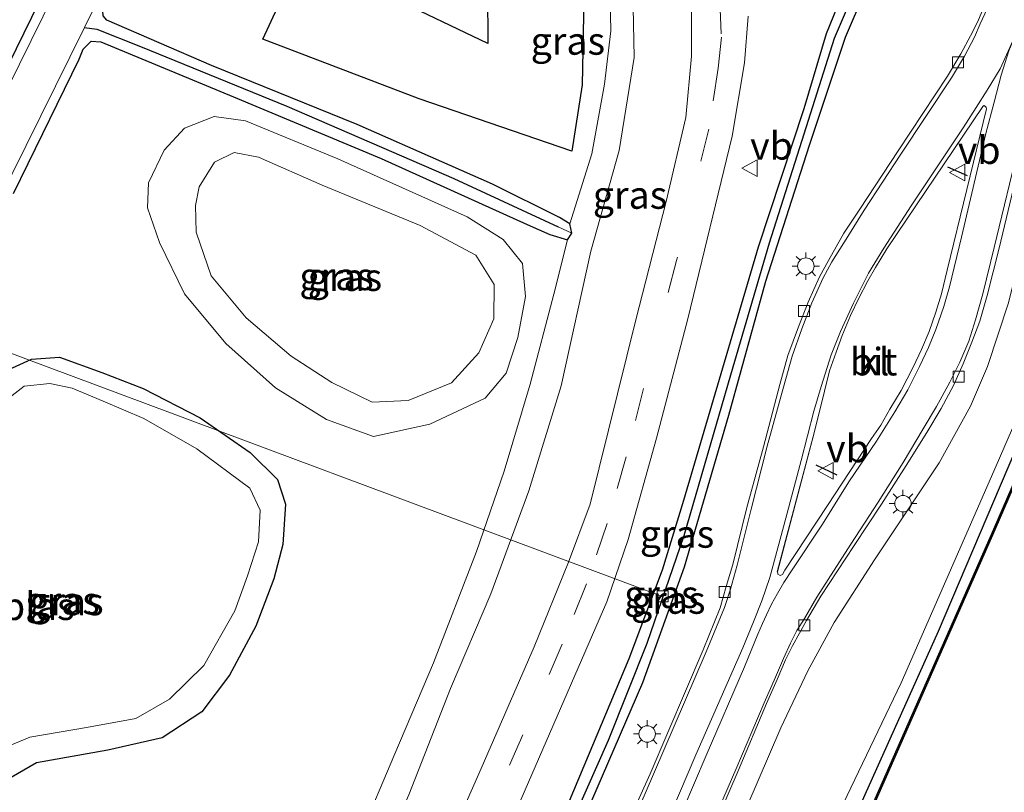
# Model space of a CAD drawing. Units: metres. Extents: x 107951 to 110001, y 531250 to 535231.
# Drawn here: x 108914 to 109003, y 533150 to 533221 of the extents above; entities that cross this region are included whole.
import ezdxf
from ezdxf.enums import TextEntityAlignment as Align

# ---------------------------------------------------------------- set-up
doc = ezdxf.new("R2010")
doc.units = ezdxf.units.M
doc.linetypes.add('VW-3-9_STREEP', pattern=[12, 3, -9])
doc.layers.get('0').update_dxf_attribs({"lineweight": 25})
for name, color, linetype, lineweight in [('B-ME-AL-OVERIG-L-B1', 7, 'Continuous', 18), ('B-ME-BV-GELEIDECONSTRUCTIE-GELEIDERAIL-L-B1', 213, 'BV-GELEIDERAIL', 18), ('B-ME-GW-KRUINLIJN-L-B1', 93, 'Continuous', 18), ('B-ME-GW-TEENLIJN-L-B1', 93, 'Continuous', 18), ('B-ME-IE-GRASLAND-GV-B6', 93, 'Continuous', 18), ('B-ME-IE-GRONDWERKLIJN-GROND_INGERICHT-GV-B6', 253, 'Continuous', 18), ('B-ME-IE-MEUBILAIR_WEGMEUBILAIR-LICHTMAST-S-B1', 8, 'Continuous', 18), ('B-ME-OB-BEKLEDING-GV-B6', 253, 'Continuous', 18), ('B-ME-OB-WATERLIJN-L-B1', 133, 'OB-WATERLIJN', 18), ('B-ME-OG-WATER-GV-B6', 153, 'Continuous', 18), ('B-ME-VH-VERH_SOORT-BITUMEN-GV-B6', 8, 'IE-TERREINAFSCHEIDING-NATUURLIJK-HOUTWAL', 18), ('B-ME-VH-VERH_SOORT-KLINKERS-GV-B6', 8, 'IE-TERREINAFSCHEIDING-NATUURLIJK-HOUTWAL', 18), ('B-ME-VV-KOLK-S-B1', 8, 'Continuous', 18), ('B-ME-VW-MARKERING-39STREEP-015-L-B1', 255, 'VW-3-9_STREEP', 18), ('B-ME-VW-MARKERING-STREEP-015-L-B1', 7, 'Continuous', 18), ('B-ME-VW-MEUBILAIR_WEGMEUBILAIR-VERKEERSBORD-S-B1', 8, 'Continuous', 18)]:
    doc.layers.add(name, color=color, linetype=linetype, lineweight=lineweight)
for name, color, linetype in [('B-ME-GR-BOMENRIJ-L-B1', 10, 'Continuous'), ('B-ME-GW-INSTEEKWATERGANG-L-B1', 10, 'Continuous'), ('B-ME-GW-WATERGANG-GREPPEL-L-B1', 10, 'Continuous'), ('B-ME-IE-TERREINAFSCHEIDING-SCHRIKHEK-L-B1', 10, 'Continuous'), ('B-ME-OB-BESCHOEIING-GV-B6', 10, 'Continuous')]:
    doc.layers.add(name, color=color, linetype=linetype)
doc.styles.add('NLCS-ISO', font='NLCS-ISO.TTF')
doc.linetypes.add('BV-GELEIDERAIL', pattern='A,10,-3,[108,NLCS.SHX,S=1,R=0,X=0,Y=0],-3', length=16)
doc.linetypes.add('IE-TERREINAFSCHEIDING-NATUURLIJK-HOUTWAL', pattern='A,7,-1.5,[67,NLCS.SHX,S=0.75,R=45,X=0,Y=0],-1.5,7,-1.5,[70,NLCS.SHX,S=0.75,R=0,X=0,Y=0],-1.5', length=20)
doc.linetypes.add('OB-WATERLIJN', pattern='A,10,[32,NLCS.SHX,S=2,R=0,X=0,Y=0],-12', length=22)

# ---------------------------------------------------------------- blocks, each defined once
blk = doc.blocks.new('lantaarnpaal')
for p, q in [((0, 0.75), (0, 1.25)), ((-0.75, 0), (-1.25, 0)), ((-0.884, 0.884), (-0.53, 0.53)), ((0.53, 0.53), (0.884, 0.884)), ((0.75, 0), (1.25, 0)), ((-0.53, -0.53), (-0.884, -0.884)), ((0, -0.75), (0, -1.25)), ((0.53, -0.53), (0.884, -0.884))]:
    blk.add_line(p, q)
blk.add_circle((0, 0), 0.75)
blk = doc.blocks.new('kolk')
blk.add_lwpolyline([(-0.5, -0.5), (0.5, -0.5), (0.5, 0.5), (-0.5, 0.5)], close=True)
blk = doc.blocks.new('verkeersbord')
for p, q in [((0, 0.75), (-0.75, -0.625)), ((0.75, -0.625), (0, 0.75)), ((-0.75, -0.625), (0.75, -0.625))]:
    blk.add_line(p, q)

msp = doc.modelspace()

# ---------------------------------------------------------------- linework, layer by layer
at = {"layer": 'B-ME-AL-OVERIG-L-B1'}
msp.add_line((108972.313, 533168.14, 0.599), (108906.629, 533192.635, -0.461), dxfattribs=at)
at = {"layer": 'B-ME-BV-GELEIDECONSTRUCTIE-GELEIDERAIL-L-B1'}
msp.add_polyline3d([(108976.404, 533140.609, 1.261), (108979.953, 533149.017, 1.498), (108983.053, 533156.186, 1.786), (108985.522, 533161.379, 2.011), (108987.903, 533165.76, 2.074), (108991.553, 533171.449, 2.074), (108997.428, 533180.288, 2.086), (109000.284, 533185.413, 2.099), (109001.83, 533189.04, 2.099), (109003.728, 533194.805, 2.099), (109005.542, 533202.219, 2.111), (109007.298, 533209.58, 2.124), (109009.116, 533215.447, 2.136), (109010.959, 533220.61, 1.986), (109013.001, 533225.648, 1.899), (109015.063, 533230.451, 1.611), (109017.913, 533236.497, 1.061)], dxfattribs=at)
at = {"layer": 'B-ME-GR-BOMENRIJ-L-B1'}
for points in [[(108951.972, 533243.144, 0.242), (108954.506, 533235.039, 0.217), (108956.377, 533227.759, 0.292), (108956.438, 533218.391, 0.468), (108947.553, 533222.646, 0.18), (108950.2, 533230.638, 0.168)], [(108965.23, 533225.645, 0.455), (108964.996, 533214.643, 0.568), (108964.071, 533208.618, 0.455), (108950.184, 533213.368, 0.13), (108935.985, 533218.796, 0.218), (108943.055, 533234.065, 0.243)]]:
    msp.add_polyline3d(points, dxfattribs=at)
at = {"layer": 'B-ME-GW-INSTEEKWATERGANG-L-B1'}
for points in [[(108956.967, 533077.525, 0.023), (108960.508, 533085.777, 0.023), (108967.596, 533102.503, 0.023), (108973.232, 533115.043, 0.061), (108980.395, 533129.544, 0.086), (108985.168, 533138.816, 0.086), (108988.707, 533145.684, 0.086), (108997.39, 533164.967, 0.124), (109006.22, 533185.776, 0.061), (109015.544, 533206.918, 0.061), (109025.807, 533230.73, 0.061), (109035.4, 533253.003, 0.061), (109042.565, 533269.548, 0.061), (109056.176, 533301.267, 0.061), (109073.198, 533340.445, 0.061), (109084.521, 533366.323, 0.061), (109096.158, 533393.568, 0.061), (109100.812, 533404.312, 0.061)], [(108913.341, 533204.755, 0.146), (108919.312, 533216.978, 0.146), (108919.679, 533217.869, 0.146), (108920.404, 533218.594, 0.109), (108921.28, 533218.54, 0.084), (108933.319, 533213.556, 0.171), (108946.734, 533207.93, 0.346), (108960.015, 533201.949, 0.384), (108962.084, 533201.033, 0.396), (108963.664, 533200.554, 0.409), (108964.066, 533201.14, 0.409), (108963.891, 533202.01, 0.396), (108962.949, 533202.578, 0.334), (108956.853, 533205.597, 0.284), (108944.573, 533211.031, 0.146), (108931.335, 533216.381, 0.159), (108921.833, 533220.52, 0.033), (108921.49, 533220.889, 0.033), (108921.451, 533221.358, 0.033), (108943.434, 533266.065, 0.096), (108957.484, 533294.134, 0.096)], [(108906.557, 533203.57, -0.017), (108924.151, 533239.518, 0.108), (108942.239, 533276.766, 0.071)], [(108945.378, 533106.961, 1.188), (108954.848, 533129.178, 1.088), (108963.475, 533148.617, 1.175), (108969.277, 533162.481, 1.175), (108972.294, 533170.542, 1.175), (108974.249, 533176.876, 1.163), (108981.02, 533199.901, 1.15), (108985.18, 533212.485, 1.175), (108987.199, 533219.305, 1.125), (108989.461, 533224.916, 1.163)], [(108990.655, 533223.056, 1.013), (108988.888, 533218.92, 1), (108985.625, 533209.122, 0.975), (108981.668, 533196.765, 1.063), (108978.294, 533184.587, 1.088), (108974.285, 533170.805, 1.05), (108970.493, 533160.288, 0.975), (108962.685, 533142.19, 1), (108955.404, 533125.603, 1.013), (108946.163, 533104.26, 1.088)], [(108912.523, 533188.566, 0.1), (108914.967, 533189.698, 0.113), (108917.534, 533189.886, 0.188), (108921.359, 533188.489, 0.188), (108925.127, 533187.039, 0.175), (108930.3, 533184.354, 0.163), (108934.839, 533181.207, 0.163), (108937.322, 533178.762, 0.175), (108938.049, 533176.523, 0.175), (108937.823, 533172.86, 0.175), (108936.995, 533169.736, 0.15), (108935.37, 533165.422, 0.138), (108932.972, 533160.968, 0.138), (108930.445, 533157.654, 0.15), (108926.841, 533155.277, 0.15), (108921.91, 533154.162, 0.163), (108915.426, 533152.998, 0.163), (108910.805, 533150.338, 0.138)]]:
    msp.add_polyline3d(points, dxfattribs=at)
at = {"layer": 'B-ME-GW-KRUINLIJN-L-B1'}
for points in [[(108955.728, 533078.433, 0.655), (108961.888, 533091.856, 0.618), (108966.571, 533102.732, 0.68), (108971.001, 533112.823, 0.668), (108976.113, 533122.822, 0.442), (108982.029, 533135.167, 0.33), (108986.946, 533145.612, 0.38), (108993.973, 533160.273, 0.455), (109002.605, 533179.999, 0.542), (109010.164, 533197.391, 0.467), (109017.962, 533216.121, 0.355), (109029.187, 533242.447, 0.217), (109041.016, 533270.794, 0.43), (109062.344, 533321.28, 0.63), (109083.329, 533370.719, 0.768), (109098.855, 533406.376, 0.83)], [(108937.183, 533126.03, 1.013), (108941.796, 533133.508, 1.138), (108949.273, 533150.101, 1.225), (108953.049, 533159.756, 1.175), (108956.724, 533168.365, 1.213), (108960.161, 533177.743, 1.188), (108963.092, 533187.278, 1.188), (108965.792, 533199.528, 1.063), (108968.355, 533208.654, 1.025), (108969.729, 533217.127, 1.025), (108969.62, 533223.249, 1.113)], [(108929.934, 533201.254, 0.975), (108931.297, 533197.269, 0.975), (108934.483, 533193.465, 1), (108938.581, 533189.961, 1), (108942.251, 533187.574, 0.975), (108945.916, 533185.801, 1.026), (108949.197, 533185.93, 1), (108953.142, 533187.553, 1.013), (108955.633, 533190.272, 1.013), (108956.991, 533193.359, 1.013), (108957.022, 533196.5, 1), (108955.357, 533199.144, 1), (108950.301, 533201.839, 1), (108941.399, 533205.505, 1), (108935.61, 533208.043, 0.988), (108933.404, 533208.492, 0.975), (108931.62, 533207.6, 0.975), (108930.212, 533205.374, 0.988), (108929.887, 533203.675, 0.975), (108929.934, 533201.254, 0.975)]]:
    msp.add_polyline3d(points, dxfattribs=at)
at = {"layer": 'B-ME-GW-TEENLIJN-L-B1'}
for points in [[(109001.531, 533280.411, 1.113), (108991.707, 533283.203, 0.738), (108987.289, 533282.88, 0.588), (108981.816, 533281.744, 0.3), (108977.15, 533280.231, 0.188), (108971.435, 533276.745, 0.238), (108966.582, 533272.55, 0.288), (108963.608, 533268.14, 0.263), (108961.308, 533263.689, 0.263), (108959.897, 533258.969, 0.263), (108959.281, 533254.297, 0.325), (108959, 533250.274, 0.313), (108959.868, 533245.055, 0.3), (108962.396, 533239.046, 0.35), (108965.17, 533232.424, 0.425), (108966.841, 533227.442, 0.513), (108967.528, 533223.805, 0.538), (108967.626, 533219.525, 0.513), (108967.041, 533214.677, 0.525), (108965.87, 533208.364, 0.488), (108963.891, 533202.01, 0.396)], [(108925.518, 533203.457, 0.25), (108925.599, 533205.737, 0.175), (108927.046, 533208.702, 0.175), (108928.891, 533210.692, 0.225), (108931.565, 533211.764, 0.3), (108934.429, 533211.347, 0.35), (108942.809, 533207.908, 0.375), (108954.563, 533202.622, 0.425), (108957.844, 533200.577, 0.45), (108959.582, 533198.398, 0.413), (108959.873, 533195.396, 0.4), (108959.153, 533191.675, 0.4), (108958.093, 533188.433, 0.413), (108956.209, 533186.155, 0.413), (108951.156, 533183.777, 0.413), (108946.041, 533182.683, 0.413), (108941.781, 533184.218, 0.4), (108937.152, 533187.101, 0.35), (108932.634, 533191.123, 0.213), (108928.88, 533195.642, 0.275), (108926.597, 533200.313, 0.3), (108925.518, 533203.457, 0.25)], [(108963.664, 533200.554, 0.409), (108962.435, 533195.604, 0.422), (108960.283, 533187.429, 0.472), (108957.915, 533179.517, 0.422), (108955.405, 533172.233, 0.522), (108951.505, 533162.104, 0.534), (108947.998, 533153.82, 0.584), (108944.822, 533146.316, 0.722), (108941.688, 533138.696, 0.822), (108938.328, 533130.279, 0.909), (108937.183, 533126.03, 1.013)]]:
    msp.add_polyline3d(points, dxfattribs=at)
at = {"layer": 'B-ME-GW-WATERGANG-GREPPEL-L-B1'}
for points in [[(109008.081, 533251.321, 0.888), (109003.766, 533245.138, 0.725), (108997.485, 533236.327, 0.663), (108992.644, 533228.601, 0.65), (108990.221, 533224.336, 0.65), (108987.885, 533218.84, 0.675), (108985.146, 533210.134, 0.663), (108981.99, 533200.254, 0.638), (108978.487, 533188.249, 0.7), (108974.239, 533173.644, 0.788), (108970.871, 533163.863, 0.788), (108967.379, 533155.057, 0.788), (108958.57, 533135.124, 0.738), (108946.366, 533106.63, 0.813), (108936.686, 533084.413, 0.813)], [(108919.791, 533219.836, -0.767), (108920.905, 533219.703, -0.279), (108924.872, 533218.128, -0.267), (108938.177, 533212.682, -0.204), (108953.361, 533206.12, -0.104), (108962.818, 533201.711, -0.029)]]:
    msp.add_polyline3d(points, dxfattribs=at)
at = {"layer": 'B-ME-IE-GRASLAND-GV-B6'}
for points in [[(109098.855, 533406.376, 0.83), (109083.329, 533370.719, 0.768), (109062.344, 533321.28, 0.63), (109041.016, 533270.794, 0.43), (109029.187, 533242.447, 0.217), (109017.962, 533216.121, 0.355), (109010.164, 533197.391, 0.467), (109002.605, 533179.999, 0.542), (108993.973, 533160.273, 0.455), (108986.946, 533145.612, 0.38), (108982.029, 533135.167, 0.33), (108976.113, 533122.822, 0.442), (108971.001, 533112.823, 0.668)], [(108971.001, 533112.823, 0.668), (108976.113, 533122.822, 0.442), (108982.029, 533135.167, 0.33), (108986.946, 533145.612, 0.38), (108993.973, 533160.273, 0.455), (109002.605, 533179.999, 0.542), (109010.164, 533197.391, 0.467), (109017.962, 533216.121, 0.355), (109029.187, 533242.447, 0.217), (109041.016, 533270.794, 0.43), (109062.344, 533321.28, 0.63)], [(108906.557, 533203.57, -0.017), (108924.151, 533239.518, 0.108), (108942.239, 533276.766, 0.071), (108960.653, 533313.782, 0.159), (108961.922, 533314.881, 0.159), (108963.401, 533314.771, 0.159), (108965.608, 533313.565, 0.121), (108965.852, 533312.501, 0.096), (108965.493, 533311.316, 0.084), (108965.169, 533310.517, 0.084), (108957.484, 533294.134, 0.096), (108943.434, 533266.065, 0.096), (108921.451, 533221.358, 0.033), (108921.49, 533220.889, 0.033), (108921.833, 533220.52, 0.033), (108931.335, 533216.381, 0.159), (108944.573, 533211.031, 0.146), (108956.853, 533205.597, 0.284), (108962.949, 533202.578, 0.334), (108963.891, 533202.01, 0.396), (108964.066, 533201.14, 0.409)], [(108964.066, 533201.14, 0.409), (108962.818, 533201.711, -0.029), (108953.361, 533206.12, -0.104), (108938.177, 533212.682, -0.204), (108924.872, 533218.128, -0.267), (108920.905, 533219.703, -0.279), (108919.791, 533219.836, -0.767), (108935.317, 533251.209, -0.767), (108959.544, 533300.972, -0.767), (108964.383, 533310.938, -0.767), (108964.821, 533312.327, -0.767), (108964.689, 533312.872, -0.767), (108964.248, 533313.239, -0.767), (108963.368, 533313.665, -0.767), (108962.517, 533313.74, -0.767), (108961.94, 533313.365, -0.767), (108961.274, 533312.387, -0.767), (108948.457, 533287.238, -0.767), (108935.302, 533260.78, -0.767), (108922.508, 533234.059, -0.767), (108906.28, 533201.145, -0.767)], [(109056.176, 533301.267, 0.061), (109042.565, 533269.548, 0.061), (109035.4, 533253.003, 0.061), (109025.807, 533230.73, 0.061), (109015.544, 533206.918, 0.061), (109006.22, 533185.776, 0.061), (108997.39, 533164.967, 0.124), (108988.707, 533145.684, 0.086), (108985.168, 533138.816, 0.086), (108980.395, 533129.544, 0.086), (108973.232, 533115.043, 0.061)], [(108945.378, 533106.961, 1.188), (108954.848, 533129.178, 1.088), (108963.475, 533148.617, 1.175), (108969.277, 533162.481, 1.175), (108972.294, 533170.542, 1.175), (108974.249, 533176.876, 1.163), (108981.02, 533199.901, 1.15), (108985.18, 533212.485, 1.175), (108987.199, 533219.305, 1.125), (108989.461, 533224.916, 1.163)], [(108989.461, 533224.916, 1.163), (108987.199, 533219.305, 1.125), (108985.18, 533212.485, 1.175), (108981.02, 533199.901, 1.15), (108974.249, 533176.876, 1.163), (108972.294, 533170.542, 1.175), (108969.277, 533162.481, 1.175), (108963.475, 533148.617, 1.175), (108954.848, 533129.178, 1.088), (108945.378, 533106.961, 1.188)], [(108946.366, 533106.63, 0.813), (108958.57, 533135.124, 0.738), (108967.379, 533155.057, 0.788), (108970.871, 533163.863, 0.788), (108974.239, 533173.644, 0.788), (108978.487, 533188.249, 0.7), (108981.99, 533200.254, 0.638), (108985.146, 533210.134, 0.663), (108987.885, 533218.84, 0.675), (108990.221, 533224.336, 0.65)], [(108990.221, 533224.336, 0.65), (108987.885, 533218.84, 0.675), (108985.146, 533210.134, 0.663), (108981.99, 533200.254, 0.638), (108978.487, 533188.249, 0.7), (108974.239, 533173.644, 0.788), (108970.871, 533163.863, 0.788), (108967.379, 533155.057, 0.788), (108958.57, 533135.124, 0.738), (108946.366, 533106.63, 0.813)], [(108967.528, 533223.805, 0.538), (108967.626, 533219.525, 0.513), (108967.041, 533214.677, 0.525), (108965.87, 533208.364, 0.488), (108963.891, 533202.01, 0.396), (108962.949, 533202.578, 0.334), (108956.853, 533205.597, 0.284), (108944.573, 533211.031, 0.146), (108931.335, 533216.381, 0.159), (108921.833, 533220.52, 0.033), (108921.49, 533220.889, 0.033)], [(108969.62, 533223.249, 1.113), (108969.729, 533217.127, 1.025), (108968.355, 533208.654, 1.025), (108965.792, 533199.528, 1.063), (108963.092, 533187.278, 1.188), (108960.161, 533177.743, 1.188), (108956.724, 533168.365, 1.213), (108953.049, 533159.756, 1.175), (108949.273, 533150.101, 1.225), (108941.796, 533133.508, 1.138), (108937.183, 533126.03, 1.013), (108938.328, 533130.279, 0.909), (108941.688, 533138.696, 0.822), (108944.822, 533146.316, 0.722), (108947.998, 533153.82, 0.584), (108951.505, 533162.104, 0.534), (108955.405, 533172.233, 0.522), (108957.915, 533179.517, 0.422), (108960.283, 533187.429, 0.472), (108962.435, 533195.604, 0.422), (108963.664, 533200.554, 0.409), (108964.066, 533201.14, 0.409)], [(108949.273, 533150.101, 1.225), (108953.049, 533159.756, 1.175), (108956.724, 533168.365, 1.213), (108960.161, 533177.743, 1.188), (108963.092, 533187.278, 1.188), (108965.792, 533199.528, 1.063), (108968.355, 533208.654, 1.025), (108969.729, 533217.127, 1.025), (108969.62, 533223.249, 1.113)], [(108964.066, 533201.14, 0.409), (108963.891, 533202.01, 0.396), (108965.87, 533208.364, 0.488), (108967.041, 533214.677, 0.525), (108967.626, 533219.525, 0.513), (108967.528, 533223.805, 0.538)], [(108974.925, 533222.485, 1.339), (108974.945, 533217.243, 1.352), (108974.438, 533211.666, 1.352), (108972.65, 533204.03, 1.377), (108969.896, 533193.286, 1.427), (108965.747, 533176.51, 1.427), (108963.757, 533171.239, 1.427), (108960.652, 533163.541, 1.414), (108955.621, 533152.023, 1.414), (108946.985, 533132.46, 1.414), (108940.875, 533117.903, 1.327), (108939.52, 533115.41, 1.327), (108937.697, 533113.571, 1.276)], [(108990.655, 533223.056, 1.013), (108988.888, 533218.92, 1), (108985.625, 533209.122, 0.975), (108981.668, 533196.765, 1.063), (108978.294, 533184.587, 1.088), (108974.285, 533170.805, 1.05), (108970.493, 533160.288, 0.975), (108962.685, 533142.19, 1), (108955.404, 533125.603, 1.013), (108946.163, 533104.26, 1.088)], [(108946.163, 533104.26, 1.088), (108955.404, 533125.603, 1.013), (108962.685, 533142.19, 1), (108970.493, 533160.288, 0.975), (108974.285, 533170.805, 1.05), (108978.294, 533184.587, 1.088), (108981.668, 533196.765, 1.063), (108985.625, 533209.122, 0.975), (108988.888, 533218.92, 1), (108990.655, 533223.056, 1.013)], [(109002.0501, 533223.0405, 1.2817), (109000.9386, 533220.394, 1.2771), (109000.2894, 533219.0894, 1.2641), (108999.4026, 533217.4425, 1.2658), (108998.1966, 533215.4167, 1.2824), (108993.7032, 533208.6363, 1.3039), (108990.2179, 533203.3421, 1.3127), (108988.7707, 533201.1537, 1.3125), (108987.3912, 533198.6569, 1.3142), (108986.553, 533197.1681, 1.3118), (108985.5493, 533194.8691, 1.3166), (108984.6465, 533192.6267, 1.315), (108983.701, 533190.0399, 1.3103), (108982.965, 533187.4079, 1.3284), (108981.4832, 533181.7172, 1.3399), (108979.9669, 533176.2229, 1.3415), (108978.7043, 533171.0402, 1.3523), (108978.0896, 533169.0499, 1.3526), (108977.5311, 533167.1001, 1.3555), (108975.9968, 533163.2739, 1.3405), (108971.1902, 533152.0124, 1.3574), (108967.9355, 533144.8357, 1.3703)], [(108940.744, 533103.875, 1.476), (108945.906, 533116.33, 1.414), (108946.114, 533117.57, 1.401), (108946.687, 533119.766, 1.389), (108948.841, 533125.251, 1.376), (108959.119, 533148.959, 1.389), (108967.257, 533167.659, 1.439), (108969.184, 533173.314, 1.426), (108971.765, 533182.513, 1.376), (108974.595, 533193.35, 1.351), (108978.637, 533209.966, 1.326), (108979.76, 533216.624, 1.364), (108980.081, 533220.87, 1.364)], [(108898.612, 533176.992, -0.767), (108919.791, 533219.836, -0.767), (108920.905, 533219.703, -0.279), (108924.872, 533218.128, -0.267), (108938.177, 533212.682, -0.204), (108953.361, 533206.12, -0.104), (108962.818, 533201.711, -0.029), (108964.066, 533201.14, 0.409), (108963.664, 533200.554, 0.409), (108962.084, 533201.033, 0.396), (108960.015, 533201.949, 0.384), (108946.734, 533207.93, 0.346), (108933.319, 533213.556, 0.171), (108921.28, 533218.54, 0.084), (108920.404, 533218.594, 0.109), (108919.679, 533217.869, 0.146), (108919.312, 533216.978, 0.146), (108913.341, 533204.755, 0.146)], [(108913.341, 533204.755, 0.146), (108919.312, 533216.978, 0.146), (108919.679, 533217.869, 0.146), (108920.404, 533218.594, 0.109), (108921.28, 533218.54, 0.084), (108933.319, 533213.556, 0.171), (108946.734, 533207.93, 0.346), (108960.015, 533201.949, 0.384), (108962.084, 533201.033, 0.396), (108963.664, 533200.554, 0.409), (108962.435, 533195.604, 0.422), (108960.283, 533187.429, 0.472), (108957.915, 533179.517, 0.422), (108955.405, 533172.233, 0.522), (108951.505, 533162.104, 0.534), (108947.998, 533153.82, 0.584), (108944.822, 533146.316, 0.722)], [(108941.781, 533184.218, 0.4), (108946.041, 533182.683, 0.413), (108951.156, 533183.777, 0.413), (108956.209, 533186.155, 0.413), (108958.093, 533188.433, 0.413), (108959.153, 533191.675, 0.4), (108959.873, 533195.396, 0.4), (108959.582, 533198.398, 0.413), (108957.844, 533200.577, 0.45), (108954.563, 533202.622, 0.425), (108942.809, 533207.908, 0.375), (108934.429, 533211.347, 0.35), (108931.565, 533211.764, 0.3), (108928.891, 533210.692, 0.225), (108927.046, 533208.702, 0.175), (108925.599, 533205.737, 0.175), (108925.518, 533203.457, 0.25), (108926.597, 533200.313, 0.3), (108928.88, 533195.642, 0.275), (108932.634, 533191.123, 0.213), (108937.152, 533187.101, 0.35), (108941.781, 533184.218, 0.4)], [(108925.518, 533203.457, 0.25), (108925.599, 533205.737, 0.175), (108927.046, 533208.702, 0.175), (108928.891, 533210.692, 0.225), (108931.565, 533211.764, 0.3), (108934.429, 533211.347, 0.35), (108942.809, 533207.908, 0.375), (108954.563, 533202.622, 0.425), (108957.844, 533200.577, 0.45), (108959.582, 533198.398, 0.413), (108959.873, 533195.396, 0.4), (108959.153, 533191.675, 0.4), (108958.093, 533188.433, 0.413), (108956.209, 533186.155, 0.413), (108951.156, 533183.777, 0.413), (108946.041, 533182.683, 0.413), (108941.781, 533184.218, 0.4), (108937.152, 533187.101, 0.35), (108932.634, 533191.123, 0.213), (108928.88, 533195.642, 0.275), (108926.597, 533200.313, 0.3), (108925.518, 533203.457, 0.25)], [(108962.923, 533114.806, 1.401), (108963.987, 533116.589, 1.395), (108968.2857, 533126.8454, 1.3756), (108973.7792, 533139.7797, 1.3349), (108979.1765, 533152.2776, 1.3089), (108981.7604, 533158.4182, 1.3114), (108982.7275, 533160.5841, 1.3097), (108983.483, 533162.3787, 1.3026), (108984.1276, 533163.6525, 1.2962), (108985.3981, 533165.9437, 1.2926), (108986.6928, 533168.17, 1.3046), (108989.7242, 533172.7613, 1.2977), (108992.1977, 533176.5145, 1.2674), (108994.4329, 533180.042, 1.2679), (108996.3231, 533183.0371, 1.2478), (108997.6154, 533185.2127, 1.2529), (108998.7462, 533187.3157, 1.2519), (108999.6231, 533189.2714, 1.2422), (109000.4146, 533191.2498, 1.2396), (109001.1417, 533193.1396, 1.243), (109001.8053, 533195.4714, 1.2571), (109002.8816, 533199.7787, 1.2613), (109005.188, 533209.4228, 1.2581)], [(108949.197, 533185.93, 1), (108945.916, 533185.801, 1.026), (108942.251, 533187.574, 0.975), (108938.581, 533189.961, 1), (108934.483, 533193.465, 1), (108931.297, 533197.269, 0.975), (108929.934, 533201.254, 0.975), (108929.887, 533203.675, 0.975), (108930.212, 533205.374, 0.988), (108931.62, 533207.6, 0.975), (108933.404, 533208.492, 0.975), (108935.61, 533208.043, 0.988), (108941.399, 533205.505, 1), (108950.301, 533201.839, 1), (108955.357, 533199.144, 1), (108957.022, 533196.5, 1), (108956.991, 533193.359, 1.013), (108955.633, 533190.272, 1.013), (108953.142, 533187.553, 1.013), (108949.197, 533185.93, 1)], [(108929.934, 533201.254, 0.975), (108931.297, 533197.269, 0.975), (108934.483, 533193.465, 1), (108938.581, 533189.961, 1), (108942.251, 533187.574, 0.975), (108945.916, 533185.801, 1.026), (108949.197, 533185.93, 1), (108953.142, 533187.553, 1.013), (108955.633, 533190.272, 1.013), (108956.991, 533193.359, 1.013), (108957.022, 533196.5, 1), (108955.357, 533199.144, 1), (108950.301, 533201.839, 1), (108941.399, 533205.505, 1), (108935.61, 533208.043, 0.988), (108933.404, 533208.492, 0.975), (108931.62, 533207.6, 0.975), (108930.212, 533205.374, 0.988), (108929.887, 533203.675, 0.975), (108929.934, 533201.254, 0.975)], [(108910.805, 533150.338, 0.138), (108915.426, 533152.998, 0.163), (108921.91, 533154.162, 0.163), (108926.841, 533155.277, 0.15), (108930.445, 533157.654, 0.15), (108932.972, 533160.968, 0.138), (108935.37, 533165.422, 0.138), (108936.995, 533169.736, 0.15), (108937.823, 533172.86, 0.175), (108938.049, 533176.523, 0.175), (108937.322, 533178.762, 0.175), (108934.839, 533181.207, 0.163), (108930.3, 533184.354, 0.163), (108925.127, 533187.039, 0.175), (108921.359, 533188.489, 0.188), (108917.534, 533189.886, 0.188), (108914.967, 533189.698, 0.113), (108912.523, 533188.566, 0.1)], [(108912.523, 533188.566, 0.1), (108914.967, 533189.698, 0.113), (108917.534, 533189.886, 0.188), (108921.359, 533188.489, 0.188)], [(108921.359, 533188.489, 0.188), (108925.127, 533187.039, 0.175), (108930.3, 533184.354, 0.163), (108934.839, 533181.207, 0.163), (108937.322, 533178.762, 0.175), (108938.049, 533176.523, 0.175), (108937.823, 533172.86, 0.175), (108936.995, 533169.736, 0.15), (108935.37, 533165.422, 0.138), (108932.972, 533160.968, 0.138), (108930.445, 533157.654, 0.15), (108926.841, 533155.277, 0.15), (108921.91, 533154.162, 0.163), (108915.426, 533152.998, 0.163), (108910.805, 533150.338, 0.138)], [(108910.108, 533153.368, -0.562), (108914.819, 533155.358, -0.562), (108919.986, 533156.218, -0.562), (108924.462, 533157.046, -0.562), (108927.515, 533158.795, -0.562), (108930.623, 533161.87, -0.562), (108933.458, 533166.812, -0.562), (108934.605, 533169.997, -0.562), (108935.59, 533173.112, -0.562), (108935.74, 533175.989, -0.562), (108934.803, 533177.987, -0.562), (108930.011, 533181.558, -0.562), (108925.189, 533184.305, -0.562), (108921.502, 533185.894, -0.562), (108918.669, 533187.07, -0.562), (108916.646, 533187.498, -0.562), (108914.328, 533187.258, -0.562), (108912.693, 533185.959, -0.562)]]:
    msp.add_polyline3d(points, dxfattribs=at)
at = {"layer": 'B-ME-IE-GRONDWERKLIJN-GROND_INGERICHT-GV-B6'}
msp.add_polyline3d([(108960.653, 533313.782, 0.159), (108942.239, 533276.766, 0.071), (108924.151, 533239.518, 0.108), (108906.557, 533203.57, -0.017)], dxfattribs=at)
at = {"layer": 'B-ME-IE-TERREINAFSCHEIDING-SCHRIKHEK-L-B1'}
for p, q in [((109000.021, 533206.361, 2.461), (108998.23, 533207.148, 2.449)), ((108986.247, 533180.096, 2.636), (108988.153, 533179.175, 2.624))]:
    msp.add_line(p, q, dxfattribs=at)
at = {"layer": 'B-ME-OB-BEKLEDING-GV-B6'}
for points in [[(109062.943, 533314.766, -0.476), (109051.408, 533288.085, -0.476), (109044.505, 533271.453, -0.476), (109044.414, 533271.493, -0.326), (109032.845, 533245.327, -0.326), (109016.723, 533207.323, -0.326), (109002.413, 533174.24, -0.326), (108990.62, 533147.465, -0.326), (108990.515, 533147.225, -0.476), (108989.41, 533145.132, -0.476), (108986.597, 533139.89, -0.476), (108982.616, 533132.455, -0.476), (108979.31, 533125.639, -0.476), (108975.802, 533118.322, -0.476), (108970.272, 533106.457, -0.476)], [(108973.232, 533115.043, 0.061), (108980.395, 533129.544, 0.086), (108985.168, 533138.816, 0.086), (108988.707, 533145.684, 0.086), (108997.39, 533164.967, 0.124), (109006.22, 533185.776, 0.061), (109015.544, 533206.918, 0.061), (109025.807, 533230.73, 0.061), (109035.4, 533253.003, 0.061), (109042.565, 533269.548, 0.061), (109056.176, 533301.267, 0.061)]]:
    msp.add_polyline3d(points, dxfattribs=at)
at = {"layer": 'B-ME-OB-BESCHOEIING-GV-B6'}
msp.add_polyline3d([(108990.612, 533147.202, -0.476), (108990.515, 533147.225, -0.476), (108990.62, 533147.465, -0.326), (109002.413, 533174.24, -0.326), (109016.723, 533207.323, -0.326), (109032.845, 533245.327, -0.326), (109044.414, 533271.493, -0.326), (109044.505, 533271.453, -0.476), (109032.937, 533245.287, -0.476), (109016.815, 533207.284, -0.476), (109002.505, 533174.2, -0.476), (108990.612, 533147.202, -0.476)], dxfattribs=at)
at = {"layer": 'B-ME-OB-WATERLIJN-L-B1'}
msp.add_polyline3d([(108957.608, 533077.356, -0.476), (108961.372, 533086.26, -0.476), (108970.272, 533106.457, -0.476), (108975.802, 533118.322, -0.476), (108979.31, 533125.639, -0.476), (108982.616, 533132.455, -0.476), (108986.597, 533139.89, -0.476), (108989.41, 533145.132, -0.476), (108990.515, 533147.225, -0.476), (108990.612, 533147.202, -0.476), (109002.505, 533174.2, -0.476), (109016.815, 533207.284, -0.476), (109032.937, 533245.287, -0.476), (109044.505, 533271.453, -0.476), (109051.408, 533288.085, -0.476), (109062.943, 533314.766, -0.476), (109075.054, 533343.095, -0.476), (109083.047, 533361.315, -0.476), (109091.475, 533380.846, -0.476), (109101.297, 533403.366, -0.476)], dxfattribs=at)
at = {"layer": 'B-ME-OG-WATER-GV-B6'}
for points in [[(108990.612, 533147.202, -0.476), (109002.505, 533174.2, -0.476), (109016.815, 533207.284, -0.476), (109032.937, 533245.287, -0.476), (109044.505, 533271.453, -0.476), (109051.408, 533288.085, -0.476), (109062.943, 533314.766, -0.476), (109075.054, 533343.095, -0.476), (109083.047, 533361.315, -0.476), (109091.475, 533380.846, -0.476), (109101.297, 533403.366, -0.476), (109135.539, 533389.003, -0.476), (109124.33, 533363.507, -0.476), (109115.945, 533343.859, -0.476), (109106.165, 533321.255, -0.476), (109095.47, 533296.275, -0.476), (109086.954, 533276.383, -0.476), (109074.67, 533247.716, -0.476), (109062.461, 533218.934, -0.476), (109048.679, 533186.603, -0.476), (109038.981, 533163.864, -0.476), (109026.355, 533133.844, -0.476), (109010.624, 533097.091, -0.476)], [(108906.28, 533201.145, -0.767), (108922.508, 533234.059, -0.767), (108935.302, 533260.78, -0.767), (108948.457, 533287.238, -0.767), (108961.274, 533312.387, -0.767), (108961.94, 533313.365, -0.767), (108962.517, 533313.74, -0.767), (108963.368, 533313.665, -0.767), (108964.248, 533313.239, -0.767), (108964.689, 533312.872, -0.767), (108964.821, 533312.327, -0.767), (108964.383, 533310.938, -0.767), (108959.544, 533300.972, -0.767), (108935.317, 533251.209, -0.767), (108919.791, 533219.836, -0.767), (108898.612, 533176.992, -0.767)], [(108912.693, 533185.959, -0.562), (108914.328, 533187.258, -0.562), (108916.646, 533187.498, -0.562), (108918.669, 533187.07, -0.562), (108921.502, 533185.894, -0.562), (108925.189, 533184.305, -0.562), (108930.011, 533181.558, -0.562), (108934.803, 533177.987, -0.562), (108935.74, 533175.989, -0.562), (108935.59, 533173.112, -0.562), (108934.605, 533169.997, -0.562), (108933.458, 533166.812, -0.562), (108930.623, 533161.87, -0.562), (108927.515, 533158.795, -0.562), (108924.462, 533157.046, -0.562), (108919.986, 533156.218, -0.562), (108914.819, 533155.358, -0.562), (108910.108, 533153.368, -0.562)]]:
    msp.add_polyline3d(points, dxfattribs=at)
at = {"layer": 'B-ME-VH-VERH_SOORT-BITUMEN-GV-B6'}
for points in [[(108937.697, 533113.571, 1.276), (108939.52, 533115.41, 1.327), (108940.875, 533117.903, 1.327), (108946.985, 533132.46, 1.414), (108955.621, 533152.023, 1.414), (108960.652, 533163.541, 1.414), (108963.757, 533171.239, 1.427), (108965.747, 533176.51, 1.427), (108969.896, 533193.286, 1.427), (108972.65, 533204.03, 1.377), (108974.438, 533211.666, 1.352), (108974.945, 533217.243, 1.352), (108974.925, 533222.485, 1.339)], [(108967.9355, 533144.8358, 1.3703), (108971.1903, 533152.0124, 1.3574), (108975.9968, 533163.2739, 1.3405), (108977.5311, 533167.1001, 1.3555), (108978.0896, 533169.0499, 1.3526), (108978.7043, 533171.0403, 1.3523), (108979.9669, 533176.2229, 1.3415), (108981.4833, 533181.7173, 1.3399), (108982.965, 533187.4079, 1.3284), (108983.701, 533190.0399, 1.3103), (108984.6465, 533192.6268, 1.315), (108985.5493, 533194.8691, 1.3166), (108986.553, 533197.1681, 1.3118), (108987.3913, 533198.6569, 1.3143), (108988.7708, 533201.1538, 1.3125), (108990.2179, 533203.3421, 1.3127), (108993.7033, 533208.6363, 1.3039), (108998.1966, 533215.4168, 1.2824), (108999.4026, 533217.4425, 1.2658), (109000.2894, 533219.0894, 1.2641), (109000.9386, 533220.394, 1.2771), (109002.0501, 533223.0405, 1.2818)], [(108980.081, 533220.87, 1.364), (108979.76, 533216.624, 1.364), (108978.637, 533209.966, 1.326), (108974.595, 533193.35, 1.351), (108971.765, 533182.513, 1.376), (108969.184, 533173.314, 1.426), (108967.257, 533167.659, 1.439), (108959.119, 533148.959, 1.389), (108948.841, 533125.251, 1.376), (108946.687, 533119.766, 1.389), (108946.114, 533117.57, 1.401), (108945.906, 533116.33, 1.414), (108940.744, 533103.875, 1.476)], [(108982.792, 533170.1495, 1.4116), (108983.006, 533170.0499, 1.3975), (108983.1995, 533170.13, 1.3998), (108983.4075, 533170.5334, 1.4011), (108987.2858, 533176.3918, 1.403), (108991.2835, 533182.4801, 1.3572), (108992.1348, 533183.7025, 1.3509), (108992.9534, 533185.1638, 1.347), (108993.9758, 533186.8574, 1.3481), (108995.0641, 533188.9871, 1.3514), (108995.8194, 533190.5628, 1.3423), (108996.525, 533192.2178, 1.3456), (108997.1409, 533193.9793, 1.3635), (108997.6466, 533195.6446, 1.3551), (108998.1798, 533197.7814, 1.3498), (109001.7346, 533212.4591, 1.3524), (109001.6984, 533212.5676, 1.3568), (109001.6331, 533212.6758, 1.3563), (109001.4945, 533212.7603, 1.3598), (109001.4033, 533212.6533, 1.3529), (108992.6914, 533199.7214, 1.3996), (108991.6599, 533198.0433, 1.399), (108990.9456, 533196.8154, 1.3968), (108990.1518, 533195.2423, 1.3995), (108989.3761, 533193.6624, 1.3918), (108988.6378, 533191.8623, 1.3949), (108988.0951, 533190.343, 1.3993), (108987.4898, 533188.6485, 1.3978), (108987.0313, 533186.7933, 1.4011), (108986.0759, 533183.0055, 1.4096), (108982.7368, 533170.3808, 1.4158), (108982.7774, 533170.2405, 1.4283), (108982.792, 533170.1495, 1.4116)], [(109005.188, 533209.4228, 1.2581), (109002.8816, 533199.7788, 1.2613), (109001.8053, 533195.4714, 1.2571), (109001.1418, 533193.1396, 1.243), (109000.4146, 533191.2498, 1.2396), (108999.6231, 533189.2714, 1.2423), (108998.7463, 533187.3158, 1.2519), (108997.6154, 533185.2128, 1.2529), (108996.3231, 533183.0371, 1.2478), (108994.4329, 533180.042, 1.2679), (108992.1978, 533176.5145, 1.2674), (108989.7243, 533172.7613, 1.2978), (108986.6928, 533168.17, 1.3046), (108985.3981, 533165.9438, 1.2926), (108984.1276, 533163.6525, 1.2963), (108983.483, 533162.3788, 1.3026), (108982.7275, 533160.5841, 1.3098), (108981.7604, 533158.4183, 1.3114), (108979.1765, 533152.2776, 1.3089), (108973.7793, 533139.7798, 1.3349), (108968.2858, 533126.8454, 1.3756), (108963.987, 533116.589, 1.395), (108962.923, 533114.806, 1.401)]]:
    msp.add_polyline3d(points, dxfattribs=at)
at = {"layer": 'B-ME-VH-VERH_SOORT-KLINKERS-GV-B6'}
msp.add_polyline3d([(108983.1995, 533170.13, 1.3998), (108983.006, 533170.0499, 1.3975), (108982.792, 533170.1495, 1.4116), (108982.7774, 533170.2405, 1.4282), (108982.7367, 533170.3807, 1.4157), (108986.0759, 533183.0055, 1.4096), (108987.0313, 533186.7933, 1.4011), (108987.4897, 533188.6485, 1.3978), (108988.0951, 533190.343, 1.3993), (108988.6378, 533191.8622, 1.3949), (108989.3761, 533193.6624, 1.3918), (108990.1518, 533195.2422, 1.3995), (108990.9456, 533196.8154, 1.3968), (108991.6599, 533198.0433, 1.399), (108992.6914, 533199.7214, 1.3996), (109001.4033, 533212.6532, 1.3529), (109001.4945, 533212.7602, 1.3597), (109001.6331, 533212.6757, 1.3563), (109001.6984, 533212.5676, 1.3567), (109001.7346, 533212.4591, 1.3524), (108998.1797, 533197.7814, 1.3498), (108997.6466, 533195.6446, 1.3551), (108997.1409, 533193.9792, 1.3635), (108996.525, 533192.2177, 1.3456), (108995.8194, 533190.5627, 1.3423), (108995.0641, 533188.9871, 1.3514), (108993.9757, 533186.8574, 1.3481), (108992.9534, 533185.1638, 1.347), (108992.1348, 533183.7025, 1.3509), (108991.2835, 533182.4801, 1.3572), (108987.2857, 533176.3917, 1.403), (108983.4075, 533170.5334, 1.4011), (108983.1995, 533170.13, 1.3998)], dxfattribs=at)
at = {"layer": 'B-ME-VW-MARKERING-39STREEP-015-L-B1'}
msp.add_polyline3d([(108977.514, 533222.258, 1.405), (108977.65, 533218.958, 1.405), (108977.355, 533216.149, 1.405), (108976.515, 533210.615, 1.405), (108973.579, 533198.652, 1.43), (108968.989, 533180.826, 1.418), (108967.275, 533174.766, 1.418), (108965.388, 533169.269, 1.43), (108963.202, 533163.783, 1.43), (108959.602, 533155.543, 1.455), (108953.655, 533141.714, 1.443), (108950.871, 533135.357, 1.375), (108950.479, 533134.468, 1.382), (108945.165, 533122.293, 1.443), (108934.341, 533097.309, 1.493)], dxfattribs=at)
at = {"layer": 'B-ME-VW-MARKERING-STREEP-015-L-B1'}
for points in [[(108986.3235, 533168.082, 1.3099), (108989.4148, 533172.8909, 1.306), (108991.8916, 533176.6889, 1.2843), (108994.1659, 533180.2956, 1.2731), (108995.9843, 533183.3638, 1.2588), (108997.2086, 533185.4115, 1.2633), (108998.3926, 533187.5995, 1.2616), (108999.3033, 533189.4281, 1.2546), (109000.1241, 533191.3426, 1.2528), (109000.7429, 533193.2619, 1.2664), (109001.3968, 533195.6254, 1.2765), (109002.4365, 533199.8576, 1.2743), (109004.7751, 533209.4868, 1.2733), (109005.3011, 533212.0956, 1.2711), (109006.0533, 533214.4688, 1.2691), (109006.6963, 533216.3069, 1.2705), (109007.4623, 533218.357, 1.2682), (109007.9914, 533219.5281, 1.2736), (109012.5746, 533229.9553, 1.2318)], [(109002.4518, 533223.004, 1.2855), (109001.1763, 533220.1613, 1.264), (109000.6466, 533218.9744, 1.2736), (108999.7496, 533217.2218, 1.286), (108998.5485, 533215.2529, 1.2828), (108993.9553, 533208.3358, 1.3056), (108990.6265, 533203.2328, 1.3195), (108989.1339, 533200.8623, 1.3238), (108987.6901, 533198.5579, 1.3238), (108986.9038, 533197.0759, 1.3194), (108985.8619, 533194.827, 1.3209), (108984.9561, 533192.4666, 1.3225), (108984.0956, 533189.9795, 1.3268), (108983.2918, 533187.1655, 1.337), (108981.8179, 533181.7788, 1.3413), (108980.3713, 533176.0603, 1.346), (108979.0766, 533170.9843, 1.361)], [(108982.0471, 533169.8588, 1.3908), (108983.5184, 533175.2411, 1.4), (108984.9073, 533180.4784, 1.399), (108986.0523, 533184.9778, 1.3924), (108986.7278, 533187.2175, 1.3888), (108987.6268, 533190.0878, 1.384), (108988.4889, 533192.2238, 1.3853), (108989.6485, 533194.7988, 1.3754), (108991.0129, 533197.5086, 1.3778), (108992.3983, 533199.7808, 1.3771), (108994.8921, 533203.6241, 1.3749), (108999.6195, 533210.7248, 1.3418), (109000.8104, 533212.559, 1.3391), (109001.8046, 533214.1588, 1.3348), (109002.9698, 533216.0848, 1.3213), (109004.2783, 533218.971, 1.3068)], [(108983.337, 533169.4008, 1.3888), (108984.0861, 533170.5454, 1.3975), (108986.8258, 533174.7181, 1.3928), (108989.2259, 533178.5446, 1.3818), (108991.7333, 533182.2434, 1.3475), (108993.4031, 533184.9205, 1.3261), (108994.5851, 533186.9073, 1.332), (108995.6413, 533189.0263, 1.3333), (108996.4654, 533190.7638, 1.3245), (108997.1403, 533192.407, 1.3274), (108997.8775, 533194.4718, 1.3276), (108998.3714, 533196.2858, 1.3464), (108999.4811, 533200.7863, 1.3395), (109001.6874, 533210.2208, 1.3509), (109002.4376, 533213.0413, 1.345), (109003.0714, 533215.5063, 1.3441), (109003.7674, 533217.7136, 1.3283), (109004.2783, 533218.971, 1.3068)], [(108979.0766, 533170.9843, 1.361), (108978.4883, 533168.7936, 1.365), (108977.93, 533167.1413, 1.3558), (108976.2574, 533163.0946, 1.355), (108971.4793, 533151.969, 1.3705), (108968.3465, 533144.6896, 1.3888)], [(108960.1466, 533118.3621, 1.4954), (108964.4431, 533128.1843, 1.4539), (108968.877, 533138.5791, 1.4158), (108975.3418, 533153.7285, 1.3913), (108979.6098, 533163.4684, 1.3765), (108980.5733, 533165.842, 1.3803), (108981.3213, 533167.7259, 1.3793), (108982.0471, 533169.8588, 1.3908)], [(108960.8873, 533117.9813, 1.486), (108965.4308, 533128.4198, 1.448), (108970.9578, 533141.2563, 1.4048), (108976.2683, 533153.692, 1.4018), (108979.7445, 533161.729, 1.3956), (108980.9638, 533164.7094, 1.3959), (108981.3981, 533165.6609, 1.3896), (108981.7503, 533166.4718, 1.388), (108982.2218, 533167.4473, 1.389), (108982.7499, 533168.3954, 1.3944), (108983.337, 533169.4008, 1.3888)], [(108973.5464, 533139.881, 1.337), (108978.964, 533152.4184, 1.3295), (108981.549, 533158.4526, 1.3238), (108982.5688, 533160.7943, 1.3178), (108983.3058, 533162.4975, 1.3205), (108983.9208, 533163.8739, 1.3155), (108984.5214, 533165.0323, 1.3146), (108985.1913, 533166.1245, 1.3088), (108986.3235, 533168.082, 1.3099)]]:
    msp.add_polyline3d(points, dxfattribs=at)

# ---------------------------------------------------------------- block references
at = {"layer": 'B-ME-IE-MEUBILAIR_WEGMEUBILAIR-LICHTMAST-S-B1', "rotation": 90}
for p in [(108985.327, 533198.156, 1.411), (108994.153, 533176.572, 1.461), (108970.917, 533155.635, 1.411)]:
    msp.add_blockref('lantaarnpaal', p, dxfattribs=at)
at = {"layer": 'B-ME-VV-KOLK-S-B1', "rotation": 90}
for p in [(108999.15, 533216.686, 1.449), (108985.152, 533194.083, 1.486), (108999.203, 533188.097, 1.461), (108977.953, 533168.553, 1.436), (108972.313, 533168.14, 0.599), (108985.192, 533165.501, 1.474)]:
    msp.add_blockref('kolk', p, dxfattribs=at)
at = {"layer": 'B-ME-VW-MEUBILAIR_WEGMEUBILAIR-VERKEERSBORD-S-B1', "rotation": 90}
for p in [(108980.265, 533207.053, 1.298), (108999.131, 533206.663, 2.749), (108987.17, 533179.553, 2.761)]:
    msp.add_blockref('verkeersbord', p, dxfattribs=at)

# ---------------------------------------------------------------- texts
at = {"layer": 'B-ME-IE-GRASLAND-GV-B6', "ltscale": 0.2, "style": 'NLCS-ISO'}
for p in [(108963.708, 533218.6175), (108969.357, 533204.6165), (108942.6955, 533197.2235), (108942.6955, 533197.2235), (108943.4545, 533197.1465), (108943.4545, 533197.1465), (108973.6266, 533173.812), (108972.2025, 533168.3325), (108917.803, 533167.756), (108918.1535, 533167.6725), (108918.1535, 533167.6725), (108972.829, 533167.8075)]:
    msp.add_text('gras', height=2.5, dxfattribs=at).set_placement(p, align=Align.MIDDLE_CENTER)
at = {"layer": 'B-ME-OG-WATER-GV-B6', "ltscale": 0.2, "style": 'NLCS-ISO'}
msp.add_text('plas', height=2.5, dxfattribs=at).set_placement((108915.5958, 533167.2428), align=Align.MIDDLE_CENTER)
at = {"layer": 'B-ME-VH-VERH_SOORT-BITUMEN-GV-B6', "ltscale": 0.2, "style": 'NLCS-ISO'}
msp.add_text('bit', height=2.5, dxfattribs=at).set_placement((108991.48, 533189.4744), align=Align.MIDDLE_CENTER)
at = {"layer": 'B-ME-VH-VERH_SOORT-KLINKERS-GV-B6', "ltscale": 0.2, "style": 'NLCS-ISO'}
msp.add_text('kl', height=2.5, dxfattribs=at).set_placement((108991.4923, 533189.4738), align=Align.MIDDLE_CENTER)
at = {"layer": 'B-ME-VW-MEUBILAIR_WEGMEUBILAIR-VERKEERSBORD-S-B1', "ltscale": 0.2, "style": 'NLCS-ISO'}
for p in [(108980.265, 533207.053, 1.298), (108999.131, 533206.663, 2.749), (108987.17, 533179.553, 2.761)]:
    msp.add_text('vb', height=2.5, dxfattribs=at).set_placement(p, align=Align.BOTTOM_LEFT)

doc.saveas('drawing.dxf')
